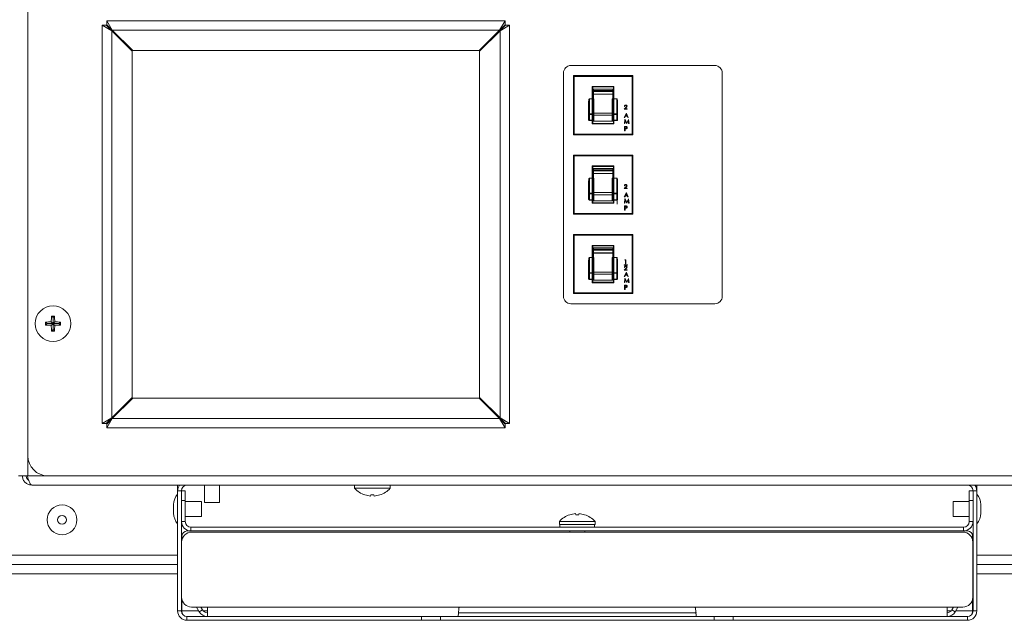
# Model space of a CAD drawing. Extents: x 12 to 253, y 12 to 202.
# Drawn here: x 215 to 228, y 39 to 47 of the extents above; entities that cross this region are included whole.
import ezdxf

# ---------------------------------------------------------------- set-up
doc = ezdxf.new("R2010")
doc.units = 0
doc.header["$MEASUREMENT"] = 0
doc.layers.get('0').update_dxf_attribs({"linetype": 'CONTINUOUS'})
doc.layers.add('OBJECT', color=7, linetype='CONTINUOUS')

# ---------------------------------------------------------------- blocks, each defined once
blk = doc.blocks.new('A$C23033')
at = {"color": 7, "linetype": 'Continuous', "lineweight": 0}
for p, q in [((12.194, 16.212), (12.194, 3.427)), ((13.134, 8.867), (13.134, 3.836)), ((13.134, 8.867), (13.253, 8.797)), ((13.134, 8.867), (13.183, 8.867)), ((13.183, 8.867), (13.253, 8.797)), ((13.183, 8.867), (13.253, 8.804)), ((13.19, 8.923), (13.19, 8.874)), ((13.26, 8.804), (13.19, 8.923)), ((18.221, 8.923), (13.19, 8.923)), ((13.26, 8.804), (13.19, 8.874)), ((13.253, 8.804), (13.19, 8.874)), ((18.221, 8.923), (18.15, 8.804)), ((18.221, 8.874), (18.15, 8.804)), ((18.221, 8.874), (18.158, 8.804)), ((18.158, 8.797), (18.276, 8.867)), ((18.158, 8.797), (18.228, 8.867)), ((18.158, 8.804), (18.228, 8.867)), ((18.221, 8.923), (18.221, 8.874)), ((18.276, 8.867), (18.228, 8.867)), ((18.276, 3.836), (18.276, 8.867)), ((13.253, 8.804), (13.253, 8.797)), ((13.26, 8.804), (13.253, 8.804)), ((13.253, 8.797), (13.253, 3.907)), ((13.253, 8.797), (13.511, 8.539)), ((18.15, 8.804), (13.26, 8.804)), ((13.518, 8.546), (13.26, 8.804)), ((18.15, 8.804), (17.893, 8.546)), ((17.9, 8.539), (18.158, 8.797)), ((18.158, 8.804), (18.15, 8.804)), ((18.158, 8.797), (18.158, 8.804)), ((18.158, 3.907), (18.158, 8.797)), ((13.501, 8.549), (13.508, 8.556)), ((13.511, 8.539), (13.511, 4.164)), ((17.893, 8.546), (13.518, 8.546)), ((17.9, 4.164), (17.9, 8.539)), ((17.902, 8.556), (17.91, 8.549)), ((20.87, 8.358), (19.052, 8.358)), ((18.958, 8.264), (18.958, 5.443)), ((19.085, 8.23), (19.085, 7.483)), ((19.085, 8.23), (19.089, 8.226)), ((19.834, 8.23), (19.085, 8.23)), ((19.089, 7.487), (19.089, 8.226)), ((19.094, 8.221), (19.089, 8.226)), ((19.089, 8.226), (19.83, 8.226)), ((19.094, 8.221), (19.094, 7.492)), ((19.825, 8.221), (19.094, 8.221)), ((19.825, 8.221), (19.83, 8.226)), ((19.825, 7.492), (19.825, 8.221)), ((19.834, 8.23), (19.83, 8.226)), ((19.83, 8.226), (19.83, 7.487)), ((19.834, 7.483), (19.834, 8.23)), ((20.964, 5.443), (20.964, 8.264)), ((19.328, 8.087), (19.323, 8.092)), ((19.323, 8.092), (19.596, 8.092)), ((19.323, 7.939), (19.323, 8.092)), ((19.591, 8.087), (19.328, 8.087)), ((19.328, 8.087), (19.328, 7.939)), ((19.591, 8.087), (19.596, 8.092)), ((19.591, 7.939), (19.591, 8.087)), ((19.596, 8.092), (19.596, 7.939)), ((19.58, 8.06), (19.339, 8.06)), ((19.339, 8.06), (19.339, 8.043)), ((19.58, 8.043), (19.339, 8.043)), ((19.58, 8.043), (19.339, 8.043)), ((19.339, 8.043), (19.339, 8.031)), ((19.58, 8.031), (19.339, 8.031)), ((19.339, 8.031), (19.339, 7.997)), ((19.58, 7.997), (19.339, 7.997)), ((19.339, 7.997), (19.339, 7.995)), ((19.339, 7.995), (19.339, 7.939)), ((19.58, 7.995), (19.339, 7.995)), ((19.58, 8.043), (19.58, 8.06)), ((19.58, 8.043), (19.58, 8.031)), ((19.58, 8.031), (19.58, 7.997)), ((19.58, 7.997), (19.58, 7.995)), ((19.58, 7.995), (19.58, 7.939)), ((19.276, 7.884), (19.281, 7.884)), ((19.276, 7.674), (19.276, 7.884)), ((19.281, 7.744), (19.281, 7.884)), ((19.286, 7.939), (19.286, 7.747)), ((19.323, 7.939), (19.286, 7.939)), ((19.286, 7.939), (19.286, 7.939)), ((19.286, 7.939), (19.323, 7.939)), ((19.323, 7.747), (19.323, 7.939)), ((19.323, 7.939), (19.323, 7.939)), ((19.328, 7.939), (19.323, 7.939)), ((19.328, 7.938), (19.328, 7.939)), ((19.328, 7.938), (19.328, 7.744)), ((19.344, 7.939), (19.339, 7.939)), ((19.339, 7.83), (19.339, 7.939)), ((19.344, 7.756), (19.344, 7.939)), ((19.575, 7.939), (19.58, 7.939)), ((19.575, 7.939), (19.575, 7.756)), ((19.58, 7.939), (19.58, 7.83)), ((19.591, 7.939), (19.596, 7.939)), ((19.591, 7.939), (19.591, 7.938)), ((19.591, 7.744), (19.591, 7.938)), ((19.596, 7.939), (19.596, 7.747)), ((19.633, 7.939), (19.596, 7.939)), ((19.596, 7.939), (19.596, 7.939)), ((19.596, 7.939), (19.633, 7.939)), ((19.633, 7.747), (19.633, 7.939)), ((19.633, 7.939), (19.633, 7.939)), ((19.638, 7.884), (19.638, 7.744)), ((19.638, 7.884), (19.643, 7.884)), ((19.643, 7.884), (19.643, 7.674)), ((19.733, 7.842), (19.729, 7.842)), ((19.281, 7.674), (19.281, 7.744)), ((19.286, 7.747), (19.286, 7.741)), ((19.286, 7.747), (19.323, 7.747)), ((19.323, 7.741), (19.286, 7.741)), ((19.286, 7.741), (19.286, 7.666)), ((19.323, 7.747), (19.323, 7.741)), ((19.323, 7.666), (19.323, 7.741)), ((19.328, 7.744), (19.328, 7.671)), ((19.339, 7.83), (19.339, 7.653)), ((19.344, 7.781), (19.339, 7.781)), ((19.575, 7.756), (19.344, 7.756)), ((19.344, 7.729), (19.344, 7.756)), ((19.575, 7.729), (19.344, 7.729)), ((19.344, 7.653), (19.344, 7.729)), ((19.575, 7.781), (19.58, 7.781)), ((19.575, 7.756), (19.575, 7.729)), ((19.575, 7.729), (19.575, 7.653)), ((19.58, 7.653), (19.58, 7.83)), ((19.591, 7.671), (19.591, 7.744)), ((19.596, 7.741), (19.596, 7.747)), ((19.596, 7.747), (19.633, 7.747)), ((19.633, 7.741), (19.596, 7.741)), ((19.596, 7.741), (19.596, 7.666)), ((19.633, 7.741), (19.633, 7.747)), ((19.633, 7.666), (19.633, 7.741)), ((19.638, 7.744), (19.638, 7.674)), ((19.727, 7.806), (19.747, 7.827)), ((19.762, 7.806), (19.727, 7.806)), ((19.727, 7.701), (19.752, 7.753)), ((19.74, 7.718), (19.732, 7.701)), ((19.751, 7.825), (19.738, 7.811)), ((19.738, 7.811), (19.762, 7.811)), ((19.764, 7.718), (19.74, 7.718)), ((19.752, 7.743), (19.743, 7.723)), ((19.743, 7.723), (19.761, 7.723)), ((19.752, 7.753), (19.753, 7.753)), ((19.761, 7.723), (19.752, 7.743)), ((19.753, 7.753), (19.777, 7.701)), ((19.762, 7.811), (19.762, 7.806)), ((19.772, 7.701), (19.764, 7.718)), ((19.276, 7.674), (19.281, 7.674)), ((19.286, 7.666), (19.323, 7.666)), ((19.286, 7.666), (19.286, 7.662)), ((19.323, 7.662), (19.286, 7.662)), ((19.323, 7.666), (19.323, 7.662)), ((19.323, 7.662), (19.328, 7.662)), ((19.323, 7.621), (19.323, 7.662)), ((19.323, 7.621), (19.328, 7.626)), ((19.596, 7.621), (19.323, 7.621)), ((19.328, 7.662), (19.328, 7.671)), ((19.328, 7.662), (19.328, 7.626)), ((19.328, 7.626), (19.591, 7.626)), ((19.339, 7.653), (19.58, 7.653)), ((19.591, 7.671), (19.591, 7.662)), ((19.596, 7.662), (19.591, 7.662)), ((19.591, 7.626), (19.591, 7.662)), ((19.596, 7.621), (19.591, 7.626)), ((19.596, 7.666), (19.633, 7.666)), ((19.596, 7.662), (19.596, 7.666)), ((19.633, 7.662), (19.596, 7.662)), ((19.596, 7.662), (19.596, 7.621)), ((19.633, 7.662), (19.633, 7.666)), ((19.638, 7.674), (19.643, 7.674)), ((19.732, 7.701), (19.727, 7.701)), ((19.729, 7.624), (19.735, 7.676)), ((19.733, 7.624), (19.729, 7.624)), ((19.731, 7.587), (19.741, 7.587)), ((19.731, 7.535), (19.731, 7.587)), ((19.738, 7.661), (19.733, 7.624)), ((19.735, 7.676), (19.736, 7.676)), ((19.736, 7.676), (19.758, 7.633)), ((19.757, 7.624), (19.738, 7.661)), ((19.758, 7.624), (19.757, 7.624)), ((19.758, 7.633), (19.779, 7.676)), ((19.777, 7.661), (19.758, 7.624)), ((19.777, 7.701), (19.772, 7.701)), ((19.782, 7.624), (19.777, 7.661)), ((19.779, 7.676), (19.78, 7.676)), ((19.78, 7.676), (19.787, 7.624)), ((19.787, 7.624), (19.782, 7.624)), ((19.089, 7.487), (19.085, 7.483)), ((19.085, 7.483), (19.834, 7.483)), ((19.089, 7.487), (19.094, 7.492)), ((19.83, 7.487), (19.089, 7.487)), ((19.094, 7.492), (19.825, 7.492)), ((19.736, 7.535), (19.731, 7.535)), ((19.736, 7.582), (19.736, 7.565)), ((19.745, 7.582), (19.736, 7.582)), ((19.736, 7.565), (19.745, 7.564)), ((19.74, 7.559), (19.736, 7.559)), ((19.736, 7.559), (19.736, 7.535)), ((19.83, 7.487), (19.825, 7.492)), ((19.83, 7.487), (19.834, 7.483)), ((19.834, 7.227), (19.085, 7.227)), ((19.085, 7.227), (19.089, 7.223)), ((19.085, 7.227), (19.085, 6.48)), ((19.094, 7.218), (19.089, 7.223)), ((19.089, 7.223), (19.83, 7.223)), ((19.089, 6.484), (19.089, 7.223)), ((19.094, 7.218), (19.094, 6.489)), ((19.825, 7.218), (19.094, 7.218)), ((19.825, 7.218), (19.83, 7.223)), ((19.825, 6.489), (19.825, 7.218)), ((19.834, 7.227), (19.83, 7.223)), ((19.83, 7.223), (19.83, 6.484)), ((19.834, 6.48), (19.834, 7.227)), ((19.323, 7.089), (19.596, 7.089)), ((19.323, 6.936), (19.323, 7.089)), ((19.328, 7.084), (19.323, 7.089)), ((19.328, 7.084), (19.328, 6.936)), ((19.591, 7.084), (19.328, 7.084)), ((19.339, 7.057), (19.339, 7.04)), ((19.58, 7.057), (19.339, 7.057)), ((19.58, 7.04), (19.339, 7.04)), ((19.58, 7.04), (19.339, 7.04)), ((19.339, 7.04), (19.339, 7.027)), ((19.58, 7.027), (19.339, 7.027)), ((19.339, 7.027), (19.339, 6.993)), ((19.58, 6.993), (19.339, 6.993)), ((19.339, 6.993), (19.339, 6.992)), ((19.339, 6.992), (19.339, 6.936)), ((19.58, 6.992), (19.339, 6.992)), ((19.58, 7.04), (19.58, 7.057)), ((19.58, 7.04), (19.58, 7.027)), ((19.58, 7.027), (19.58, 6.993)), ((19.58, 6.993), (19.58, 6.992)), ((19.58, 6.992), (19.58, 6.936)), ((19.591, 7.084), (19.596, 7.089)), ((19.591, 6.936), (19.591, 7.084)), ((19.596, 7.089), (19.596, 6.936)), ((19.276, 6.881), (19.281, 6.881)), ((19.276, 6.671), (19.276, 6.881)), ((19.281, 6.741), (19.281, 6.881)), ((19.286, 6.936), (19.286, 6.935)), ((19.286, 6.936), (19.323, 6.936)), ((19.286, 6.935), (19.286, 6.744)), ((19.323, 6.935), (19.286, 6.935)), ((19.323, 6.936), (19.323, 6.935)), ((19.328, 6.936), (19.323, 6.936)), ((19.323, 6.744), (19.323, 6.935)), ((19.328, 6.935), (19.328, 6.936)), ((19.328, 6.935), (19.328, 6.741)), ((19.344, 6.936), (19.339, 6.936)), ((19.339, 6.827), (19.339, 6.936)), ((19.344, 6.753), (19.344, 6.936)), ((19.575, 6.936), (19.58, 6.936)), ((19.575, 6.936), (19.575, 6.753)), ((19.58, 6.936), (19.58, 6.827)), ((19.591, 6.936), (19.596, 6.936)), ((19.591, 6.936), (19.591, 6.935)), ((19.591, 6.741), (19.591, 6.935)), ((19.596, 6.935), (19.596, 6.936)), ((19.596, 6.936), (19.633, 6.936)), ((19.596, 6.935), (19.596, 6.744)), ((19.633, 6.935), (19.596, 6.935)), ((19.633, 6.935), (19.633, 6.936)), ((19.633, 6.744), (19.633, 6.935)), ((19.638, 6.881), (19.638, 6.741)), ((19.638, 6.881), (19.643, 6.881)), ((19.643, 6.881), (19.643, 6.671)), ((19.281, 6.671), (19.281, 6.741)), ((19.286, 6.744), (19.323, 6.744)), ((19.286, 6.744), (19.286, 6.738)), ((19.323, 6.738), (19.286, 6.738)), ((19.286, 6.738), (19.286, 6.663)), ((19.323, 6.744), (19.323, 6.738)), ((19.323, 6.663), (19.323, 6.738)), ((19.328, 6.741), (19.328, 6.668)), ((19.339, 6.827), (19.339, 6.65)), ((19.344, 6.778), (19.339, 6.778)), ((19.575, 6.753), (19.344, 6.753)), ((19.344, 6.726), (19.344, 6.753)), ((19.575, 6.726), (19.344, 6.726)), ((19.344, 6.65), (19.344, 6.726)), ((19.575, 6.778), (19.58, 6.778)), ((19.575, 6.753), (19.575, 6.726)), ((19.575, 6.726), (19.575, 6.65)), ((19.58, 6.65), (19.58, 6.827)), ((19.591, 6.668), (19.591, 6.741)), ((19.596, 6.738), (19.596, 6.744)), ((19.596, 6.744), (19.633, 6.744)), ((19.633, 6.738), (19.596, 6.738)), ((19.596, 6.738), (19.596, 6.663)), ((19.633, 6.738), (19.633, 6.744)), ((19.633, 6.663), (19.633, 6.738)), ((19.637, 6.716), (19.637, 6.608)), ((19.638, 6.741), (19.638, 6.671)), ((19.727, 6.803), (19.747, 6.824)), ((19.762, 6.803), (19.727, 6.803)), ((19.727, 6.698), (19.752, 6.75)), ((19.733, 6.839), (19.729, 6.839)), ((19.751, 6.822), (19.738, 6.808)), ((19.738, 6.808), (19.762, 6.808)), ((19.752, 6.74), (19.743, 6.72)), ((19.743, 6.72), (19.761, 6.72)), ((19.752, 6.75), (19.753, 6.75)), ((19.761, 6.72), (19.752, 6.74)), ((19.753, 6.75), (19.777, 6.698)), ((19.762, 6.808), (19.762, 6.803)), ((19.276, 6.671), (19.281, 6.671)), ((19.286, 6.663), (19.323, 6.663)), ((19.286, 6.663), (19.286, 6.659)), ((19.323, 6.659), (19.286, 6.659)), ((19.323, 6.663), (19.323, 6.659)), ((19.323, 6.659), (19.328, 6.659)), ((19.323, 6.618), (19.323, 6.659)), ((19.323, 6.618), (19.328, 6.623)), ((19.596, 6.618), (19.323, 6.618)), ((19.328, 6.659), (19.328, 6.668)), ((19.328, 6.659), (19.328, 6.623)), ((19.328, 6.623), (19.591, 6.623)), ((19.339, 6.65), (19.58, 6.65)), ((19.591, 6.668), (19.591, 6.659)), ((19.596, 6.659), (19.591, 6.659)), ((19.591, 6.623), (19.591, 6.659)), ((19.596, 6.618), (19.591, 6.623)), ((19.596, 6.663), (19.633, 6.663)), ((19.596, 6.659), (19.596, 6.663)), ((19.633, 6.659), (19.596, 6.659)), ((19.596, 6.659), (19.596, 6.618)), ((19.633, 6.659), (19.633, 6.663)), ((19.638, 6.671), (19.643, 6.671)), ((19.732, 6.698), (19.727, 6.698)), ((19.729, 6.62), (19.735, 6.673)), ((19.733, 6.62), (19.729, 6.62)), ((19.74, 6.714), (19.732, 6.698)), ((19.738, 6.658), (19.733, 6.62)), ((19.735, 6.673), (19.736, 6.673)), ((19.736, 6.673), (19.758, 6.63)), ((19.757, 6.62), (19.738, 6.658)), ((19.764, 6.714), (19.74, 6.714)), ((19.758, 6.62), (19.757, 6.62)), ((19.758, 6.63), (19.779, 6.673)), ((19.777, 6.658), (19.758, 6.62)), ((19.772, 6.698), (19.764, 6.714)), ((19.777, 6.698), (19.772, 6.698)), ((19.782, 6.62), (19.777, 6.658)), ((19.779, 6.673), (19.78, 6.673)), ((19.78, 6.673), (19.787, 6.62)), ((19.787, 6.62), (19.782, 6.62)), ((19.089, 6.484), (19.085, 6.48)), ((19.085, 6.48), (19.834, 6.48)), ((19.089, 6.484), (19.094, 6.489)), ((19.83, 6.484), (19.089, 6.484)), ((19.094, 6.489), (19.825, 6.489)), ((19.731, 6.532), (19.731, 6.584)), ((19.731, 6.584), (19.741, 6.584)), ((19.736, 6.532), (19.731, 6.532)), ((19.745, 6.579), (19.736, 6.579)), ((19.736, 6.579), (19.736, 6.561)), ((19.736, 6.561), (19.745, 6.561)), ((19.736, 6.556), (19.736, 6.532)), ((19.74, 6.556), (19.736, 6.556)), ((19.83, 6.484), (19.825, 6.489)), ((19.83, 6.484), (19.834, 6.48)), ((19.834, 6.223), (19.085, 6.223)), ((19.085, 6.223), (19.089, 6.22)), ((19.085, 6.223), (19.085, 5.477)), ((19.089, 5.481), (19.089, 6.22)), ((19.094, 6.215), (19.089, 6.22)), ((19.089, 6.22), (19.83, 6.22)), ((19.825, 6.215), (19.83, 6.22)), ((19.834, 6.223), (19.83, 6.22)), ((19.83, 6.22), (19.83, 5.481)), ((19.834, 5.477), (19.834, 6.223)), ((19.094, 6.215), (19.094, 5.486)), ((19.825, 6.215), (19.094, 6.215)), ((19.825, 5.486), (19.825, 6.215)), ((19.323, 6.085), (19.596, 6.085)), ((19.323, 5.933), (19.323, 6.085)), ((19.328, 6.08), (19.323, 6.085)), ((19.591, 6.08), (19.328, 6.08)), ((19.328, 6.08), (19.328, 5.933)), ((19.58, 6.054), (19.339, 6.054)), ((19.339, 6.054), (19.339, 6.037)), ((19.58, 6.037), (19.339, 6.037)), ((19.58, 6.037), (19.339, 6.037)), ((19.339, 6.037), (19.339, 6.024)), ((19.58, 6.024), (19.339, 6.024)), ((19.339, 6.024), (19.339, 5.99)), ((19.58, 5.99), (19.339, 5.99)), ((19.339, 5.99), (19.339, 5.989)), ((19.339, 5.989), (19.339, 5.933)), ((19.58, 5.989), (19.339, 5.989)), ((19.58, 6.037), (19.58, 6.054)), ((19.58, 6.037), (19.58, 6.024)), ((19.58, 6.024), (19.58, 5.99)), ((19.58, 5.99), (19.58, 5.989)), ((19.58, 5.989), (19.58, 5.933)), ((19.591, 6.08), (19.596, 6.085)), ((19.591, 5.933), (19.591, 6.08)), ((19.596, 6.085), (19.596, 5.933)), ((19.276, 5.877), (19.281, 5.877)), ((19.276, 5.668), (19.276, 5.877)), ((19.281, 5.738), (19.281, 5.877)), ((19.286, 5.933), (19.286, 5.932)), ((19.286, 5.933), (19.323, 5.933)), ((19.286, 5.932), (19.286, 5.741)), ((19.323, 5.932), (19.286, 5.932)), ((19.323, 5.933), (19.323, 5.932)), ((19.328, 5.933), (19.323, 5.933)), ((19.323, 5.741), (19.323, 5.932)), ((19.328, 5.932), (19.328, 5.933)), ((19.328, 5.932), (19.328, 5.738)), ((19.344, 5.933), (19.339, 5.933)), ((19.339, 5.824), (19.339, 5.933)), ((19.344, 5.749), (19.344, 5.933)), ((19.575, 5.933), (19.58, 5.933)), ((19.575, 5.933), (19.575, 5.749)), ((19.58, 5.933), (19.58, 5.824)), ((19.591, 5.933), (19.596, 5.933)), ((19.591, 5.933), (19.591, 5.932)), ((19.591, 5.738), (19.591, 5.932)), ((19.596, 5.932), (19.596, 5.933)), ((19.596, 5.933), (19.633, 5.933)), ((19.596, 5.932), (19.596, 5.741)), ((19.633, 5.932), (19.596, 5.932)), ((19.633, 5.932), (19.633, 5.933)), ((19.633, 5.741), (19.633, 5.932)), ((19.638, 5.877), (19.638, 5.738)), ((19.638, 5.877), (19.643, 5.877)), ((19.643, 5.877), (19.643, 5.668)), ((19.735, 5.9), (19.738, 5.905)), ((19.743, 5.9), (19.735, 5.9)), ((19.738, 5.905), (19.747, 5.905)), ((19.743, 5.853), (19.743, 5.9)), ((19.747, 5.853), (19.743, 5.853)), ((19.747, 5.905), (19.747, 5.853)), ((19.281, 5.668), (19.281, 5.738)), ((19.286, 5.741), (19.286, 5.734)), ((19.286, 5.741), (19.323, 5.741)), ((19.323, 5.734), (19.286, 5.734)), ((19.286, 5.734), (19.286, 5.66)), ((19.323, 5.741), (19.323, 5.734)), ((19.323, 5.66), (19.323, 5.734)), ((19.328, 5.738), (19.328, 5.664)), ((19.339, 5.824), (19.339, 5.647)), ((19.344, 5.775), (19.339, 5.775)), ((19.575, 5.749), (19.344, 5.749)), ((19.344, 5.722), (19.344, 5.749)), ((19.575, 5.722), (19.344, 5.722)), ((19.344, 5.647), (19.344, 5.722)), ((19.575, 5.775), (19.58, 5.775)), ((19.575, 5.749), (19.575, 5.722)), ((19.575, 5.722), (19.575, 5.647)), ((19.58, 5.647), (19.58, 5.824)), ((19.591, 5.664), (19.591, 5.738)), ((19.596, 5.734), (19.596, 5.741)), ((19.596, 5.741), (19.633, 5.741)), ((19.633, 5.734), (19.596, 5.734)), ((19.596, 5.734), (19.596, 5.66)), ((19.633, 5.734), (19.633, 5.741)), ((19.633, 5.66), (19.633, 5.734)), ((19.638, 5.738), (19.638, 5.668)), ((19.768, 5.842), (19.725, 5.842)), ((19.725, 5.842), (19.725, 5.837)), ((19.725, 5.837), (19.768, 5.837)), ((19.727, 5.772), (19.747, 5.794)), ((19.762, 5.772), (19.727, 5.772)), ((19.727, 5.692), (19.752, 5.744)), ((19.733, 5.808), (19.729, 5.808)), ((19.751, 5.792), (19.738, 5.778)), ((19.738, 5.778), (19.762, 5.778)), ((19.752, 5.734), (19.743, 5.714)), ((19.752, 5.744), (19.753, 5.744)), ((19.761, 5.714), (19.752, 5.734)), ((19.753, 5.744), (19.777, 5.692)), ((19.762, 5.778), (19.762, 5.772)), ((19.768, 5.837), (19.768, 5.842)), ((19.276, 5.668), (19.281, 5.668)), ((19.286, 5.66), (19.323, 5.66)), ((19.286, 5.66), (19.286, 5.656)), ((19.323, 5.656), (19.286, 5.656)), ((19.323, 5.66), (19.323, 5.656)), ((19.323, 5.656), (19.328, 5.656)), ((19.323, 5.615), (19.323, 5.656)), ((19.323, 5.615), (19.328, 5.62)), ((19.596, 5.615), (19.323, 5.615)), ((19.328, 5.656), (19.328, 5.664)), ((19.328, 5.656), (19.328, 5.62)), ((19.328, 5.62), (19.591, 5.62)), ((19.339, 5.647), (19.58, 5.647)), ((19.591, 5.664), (19.591, 5.656)), ((19.596, 5.656), (19.591, 5.656)), ((19.591, 5.62), (19.591, 5.656)), ((19.596, 5.615), (19.591, 5.62)), ((19.596, 5.66), (19.633, 5.66)), ((19.596, 5.656), (19.596, 5.66)), ((19.633, 5.656), (19.596, 5.656)), ((19.596, 5.656), (19.596, 5.615)), ((19.633, 5.656), (19.633, 5.66)), ((19.638, 5.668), (19.643, 5.668)), ((19.732, 5.692), (19.727, 5.692)), ((19.729, 5.617), (19.735, 5.669)), ((19.733, 5.617), (19.729, 5.617)), ((19.74, 5.709), (19.732, 5.692)), ((19.738, 5.655), (19.733, 5.617)), ((19.735, 5.669), (19.736, 5.669)), ((19.736, 5.669), (19.758, 5.626)), ((19.757, 5.617), (19.738, 5.655)), ((19.764, 5.709), (19.74, 5.709)), ((19.743, 5.714), (19.761, 5.714)), ((19.758, 5.617), (19.757, 5.617)), ((19.758, 5.626), (19.779, 5.669)), ((19.777, 5.654), (19.758, 5.617)), ((19.772, 5.692), (19.764, 5.709)), ((19.777, 5.692), (19.772, 5.692)), ((19.782, 5.617), (19.777, 5.654)), ((19.779, 5.669), (19.78, 5.669)), ((19.78, 5.669), (19.787, 5.617)), ((19.787, 5.617), (19.782, 5.617)), ((19.089, 5.481), (19.085, 5.477)), ((19.085, 5.477), (19.834, 5.477)), ((19.089, 5.481), (19.094, 5.486)), ((19.83, 5.481), (19.089, 5.481)), ((19.094, 5.486), (19.825, 5.486)), ((19.731, 5.583), (19.741, 5.583)), ((19.731, 5.53), (19.731, 5.583)), ((19.736, 5.53), (19.731, 5.53)), ((19.745, 5.577), (19.736, 5.577)), ((19.736, 5.577), (19.736, 5.56)), ((19.736, 5.56), (19.745, 5.56)), ((19.736, 5.555), (19.736, 5.53)), ((19.74, 5.555), (19.736, 5.555)), ((19.83, 5.481), (19.825, 5.486)), ((19.83, 5.481), (19.834, 5.477)), ((19.052, 5.349), (20.87, 5.349)), ((12.436, 5.098), (12.417, 5.116)), ((12.511, 5.098), (12.489, 5.12)), ((12.511, 5.173), (12.492, 5.192)), ((12.511, 5.173), (12.53, 5.192)), ((12.511, 5.098), (12.511, 5.173)), ((12.511, 5.173), (12.511, 5.098)), ((12.511, 5.173), (12.511, 5.173)), ((12.511, 5.098), (12.533, 5.12)), ((12.586, 5.098), (12.605, 5.116)), ((12.436, 5.098), (12.417, 5.079)), ((12.436, 5.098), (12.511, 5.098)), ((12.511, 5.098), (12.436, 5.098)), ((12.436, 5.098), (12.436, 5.098)), ((12.511, 5.098), (12.489, 5.076)), ((12.511, 5.022), (12.492, 5.004)), ((12.511, 5.098), (12.511, 5.022)), ((12.511, 5.098), (12.533, 5.076)), ((12.511, 5.098), (12.586, 5.098)), ((12.586, 5.098), (12.511, 5.098)), ((12.511, 5.022), (12.511, 5.098)), ((12.511, 5.022), (12.53, 5.004)), ((12.511, 5.022), (12.511, 5.022)), ((12.586, 5.098), (12.605, 5.079)), ((12.586, 5.098), (12.586, 5.098)), ((13.511, 4.164), (13.253, 3.907)), ((13.26, 3.899), (13.518, 4.157)), ((13.508, 4.147), (13.501, 4.155)), ((13.518, 4.157), (17.893, 4.157)), ((17.893, 4.157), (18.15, 3.899)), ((18.158, 3.907), (17.9, 4.164)), ((17.91, 4.155), (17.902, 4.147)), ((13.253, 3.907), (13.134, 3.836)), ((13.253, 3.907), (13.183, 3.836)), ((13.253, 3.899), (13.183, 3.836)), ((13.19, 3.829), (13.26, 3.899)), ((13.19, 3.781), (13.26, 3.899)), ((13.19, 3.829), (13.253, 3.899)), ((13.253, 3.907), (13.253, 3.899)), ((13.253, 3.899), (13.26, 3.899)), ((13.26, 3.899), (18.15, 3.899)), ((18.15, 3.899), (18.221, 3.829)), ((18.15, 3.899), (18.221, 3.781)), ((18.15, 3.899), (18.158, 3.899)), ((18.276, 3.836), (18.158, 3.907)), ((18.228, 3.836), (18.158, 3.907)), ((18.158, 3.899), (18.158, 3.907)), ((18.228, 3.836), (18.158, 3.899)), ((18.158, 3.899), (18.221, 3.829)), ((13.134, 3.836), (13.183, 3.836)), ((13.19, 3.781), (13.19, 3.829)), ((13.19, 3.781), (18.221, 3.781)), ((18.221, 3.781), (18.221, 3.829)), ((18.276, 3.836), (18.228, 3.836)), ((12.194, 3.427), (12.194, 3.177)), ((12.076, 3.177), (12.194, 3.177)), ((12.194, 3.177), (12.445, 3.177)), ((24.844, 3.177), (12.445, 3.177)), ((25.047, 3.058), (12.242, 3.058)), ((14.085, 3.018), (14.085, 3.058)), ((14.085, 2.987), (14.085, 3.018)), ((14.085, 3.018), (14.089, 3.018)), ((14.133, 2.987), (14.085, 2.987)), ((14.085, 1.468), (14.085, 2.987)), ((14.133, 2.987), (14.181, 2.987)), ((14.133, 1.468), (14.133, 2.987)), ((14.181, 2.987), (14.181, 2.862)), ((14.203, 3.057), (14.203, 3.058)), ((14.203, 3.057), (14.822, 3.057)), ((14.426, 3.057), (14.426, 2.84)), ((14.615, 2.84), (14.615, 3.057)), ((14.822, 3.057), (14.822, 3.058)), ((14.837, 3.057), (14.822, 3.057)), ((14.837, 3.058), (14.837, 3.057)), ((16.32, 3.058), (16.32, 3.018)), ((16.77, 3.018), (16.32, 3.018)), ((16.77, 3.018), (16.77, 3.058)), ((23.427, 3.057), (23.427, 3.058)), ((23.553, 3.057), (23.427, 3.057)), ((23.553, 3.058), (23.553, 3.057)), ((23.553, 3.057), (24.061, 3.057)), ((24.061, 3.057), (24.061, 3.058)), ((24.083, 2.862), (24.083, 2.987)), ((24.083, 2.987), (24.132, 2.987)), ((24.132, 2.987), (24.18, 2.987)), ((24.132, 2.987), (24.132, 1.468)), ((24.176, 3.018), (24.18, 3.018)), ((24.18, 3.018), (24.18, 3.058)), ((24.18, 3.018), (24.18, 2.987)), ((24.18, 2.987), (24.18, 1.468)), ((14.133, 2.597), (14.133, 2.862)), ((14.181, 2.862), (14.133, 2.862)), ((14.181, 2.597), (14.181, 2.862)), ((16.451, 2.933), (16.451, 2.933)), ((16.526, 2.933), (16.523, 2.919)), ((16.567, 2.919), (16.564, 2.933)), ((16.639, 2.933), (16.639, 2.933)), ((24.083, 2.862), (24.083, 2.597)), ((24.132, 2.862), (24.083, 2.862)), ((24.132, 2.862), (24.132, 2.597)), ((14.035, 2.812), (14.035, 2.757)), ((14.035, 2.757), (14.035, 2.702)), ((14.386, 2.851), (14.181, 2.851)), ((14.386, 2.851), (14.386, 2.757)), ((14.386, 2.757), (14.386, 2.663)), ((14.426, 2.84), (14.615, 2.84)), ((24.083, 2.851), (23.879, 2.851)), ((23.879, 2.757), (23.879, 2.851)), ((23.879, 2.663), (23.879, 2.757)), ((24.23, 2.757), (24.23, 2.812)), ((24.23, 2.702), (24.23, 2.757)), ((14.181, 2.663), (14.386, 2.663)), ((19.038, 2.684), (19.038, 2.684)), ((19.11, 2.698), (19.114, 2.684)), ((19.151, 2.684), (19.155, 2.698)), ((19.226, 2.684), (19.226, 2.684)), ((23.879, 2.663), (24.083, 2.663)), ((14.181, 2.597), (14.133, 2.597)), ((14.252, 2.527), (14.252, 2.479)), ((14.252, 2.527), (24.013, 2.527)), ((18.908, 2.599), (18.908, 2.559)), ((18.908, 2.599), (19.357, 2.599)), ((18.908, 2.559), (19.357, 2.559)), ((18.913, 2.559), (18.913, 2.527)), ((19.352, 2.527), (19.352, 2.559)), ((19.357, 2.559), (19.357, 2.599)), ((24.013, 2.527), (24.013, 2.479)), ((24.083, 2.597), (24.132, 2.597)), ((14.14, 2.374), (14.14, 2.416)), ((14.203, 2.479), (14.252, 2.479)), ((14.252, 2.479), (24.013, 2.479)), ((24.004, 2.464), (14.261, 2.464)), ((19.038, 2.479), (19.038, 2.464)), ((19.227, 2.464), (19.227, 2.479)), ((24.013, 2.479), (24.062, 2.479)), ((24.125, 2.374), (24.125, 2.416)), ((14.135, 2.339), (14.135, 1.642)), ((24.13, 1.642), (24.13, 2.339)), ((14.085, 2.173), (-24.925, 2.173)), ((14.135, 2.173), (14.133, 2.173)), ((24.132, 2.173), (24.13, 2.173)), ((24.999, 2.173), (24.18, 2.173)), ((-24.987, 2.054), (14.085, 2.054)), ((14.133, 2.054), (14.135, 2.054)), ((24.13, 2.054), (24.132, 2.054)), ((24.18, 2.054), (25.062, 2.054)), ((-25.05, 1.936), (14.085, 1.936)), ((14.133, 1.936), (14.135, 1.936)), ((24.13, 1.936), (24.132, 1.936)), ((24.18, 1.936), (25.125, 1.936)), ((14.14, 1.468), (14.14, 1.606)), ((14.261, 1.516), (14.461, 1.516)), ((14.359, 1.457), (14.325, 1.516)), ((14.4, 1.481), (14.38, 1.516)), ((14.461, 1.398), (14.461, 1.516)), ((17.653, 1.516), (14.461, 1.516)), ((20.612, 1.516), (17.653, 1.516)), ((23.804, 1.516), (20.612, 1.516)), ((23.804, 1.516), (23.804, 1.398)), ((23.804, 1.516), (24.004, 1.516)), ((23.885, 1.516), (23.864, 1.481)), ((23.94, 1.516), (23.906, 1.457)), ((24.125, 1.468), (24.125, 1.606)), ((14.133, 1.468), (14.085, 1.468)), ((14.352, 1.468), (14.14, 1.468)), ((14.203, 1.398), (14.203, 1.35)), ((14.203, 1.398), (17.165, 1.398)), ((14.4, 1.481), (14.359, 1.457)), ((14.461, 1.468), (14.41, 1.468)), ((17.165, 1.35), (17.165, 1.398)), ((17.165, 1.398), (17.386, 1.398)), ((17.386, 1.398), (17.628, 1.398)), ((17.404, 1.398), (17.404, 1.35)), ((17.628, 1.446), (20.637, 1.446)), ((17.628, 1.398), (20.637, 1.398)), ((20.637, 1.398), (20.879, 1.398)), ((20.861, 1.35), (20.861, 1.398)), ((20.879, 1.398), (21.1, 1.398)), ((21.1, 1.398), (21.1, 1.35)), ((21.1, 1.398), (24.061, 1.398)), ((23.855, 1.468), (23.804, 1.468)), ((23.864, 1.481), (23.906, 1.457)), ((24.125, 1.468), (23.912, 1.468)), ((24.061, 1.398), (24.061, 1.35)), ((24.132, 1.468), (24.18, 1.468)), ((14.203, 1.35), (17.165, 1.35)), ((17.404, 1.35), (17.165, 1.35)), ((20.861, 1.35), (17.404, 1.35)), ((21.1, 1.35), (20.861, 1.35)), ((21.1, 1.35), (24.061, 1.35))]:
    blk.add_line(p, q, dxfattribs=at)
for centre, radius in [((12.511, 5.098), 0.225), ((12.625, 2.619), 0.188), ((12.625, 2.619), 0.0552)]:
    blk.add_circle(centre, radius, dxfattribs=at)
for centre, radius, start, end in [((19.052, 8.264), 0.0941, 90, 180), ((20.87, 8.264), 0.0941, 0, 90), ((19.324, 7.925), 0.0132, 73.4077, 95.3921), ((19.594, 7.925), 0.0132, 84.6079, 106.5923), ((19.285, 7.743), 0.00446, 81.47, 167.5385), ((19.285, 7.745), 0.00442, 195.9015, 279.8969), ((19.323, 7.743), 0.00446, 12.4615, 98.53), ((19.323, 7.745), 0.00442, 260.1031, 344.0985), ((19.595, 7.743), 0.00446, 81.47, 167.5385), ((19.595, 7.745), 0.00442, 195.9015, 279.8969), ((19.633, 7.743), 0.00446, 12.4615, 98.53), ((19.633, 7.745), 0.00442, 260.1031, 344.0985), ((19.323, 7.671), 0.0047, 265.9099, 355.2206), ((19.595, 7.671), 0.0047, 184.7794, 274.0901), ((19.324, 6.922), 0.0132, 73.4077, 95.3921), ((19.594, 6.922), 0.0132, 84.6079, 106.5923), ((19.285, 6.74), 0.00446, 81.47, 167.5385), ((19.285, 6.742), 0.00442, 195.9015, 279.8969), ((19.323, 6.74), 0.00446, 12.4615, 98.53), ((19.323, 6.742), 0.00442, 260.1031, 344.0985), ((19.595, 6.74), 0.00446, 81.47, 167.5385), ((19.595, 6.742), 0.00442, 195.9015, 279.8969), ((19.633, 6.74), 0.00446, 12.4615, 98.53), ((19.633, 6.742), 0.00442, 260.1031, 344.0985), ((19.323, 6.668), 0.0047, 265.9099, 355.2206), ((19.595, 6.668), 0.0047, 184.7794, 274.0901), ((19.324, 5.919), 0.0132, 73.4077, 95.3921), ((19.594, 5.919), 0.0132, 84.6079, 106.5923), ((19.285, 5.737), 0.00446, 81.47, 167.5385), ((19.285, 5.739), 0.00442, 195.9015, 279.8969), ((19.323, 5.737), 0.00446, 12.4615, 98.53), ((19.323, 5.739), 0.00442, 260.1031, 344.0985), ((19.595, 5.737), 0.00446, 81.47, 167.5385), ((19.595, 5.739), 0.00442, 195.9015, 279.8969), ((19.633, 5.737), 0.00446, 12.4615, 98.53), ((19.633, 5.739), 0.00442, 260.1031, 344.0985), ((19.323, 5.665), 0.0047, 265.9099, 355.2206), ((19.595, 5.665), 0.0047, 184.7794, 274.0901), ((19.052, 5.443), 0.0941, 180, 270), ((20.87, 5.443), 0.0941, 270, 0), ((12.509, 3.962), 1.158, 91.0003, 94.555), ((13.66, 5.098), 1.243, 179.1385, 180.8615), ((13.647, 5.1), 1.158, 175.445, 178.9997), ((12.511, 3.949), 1.243, 89.1385, 90.8615), ((11.375, 5.1), 1.158, 1.0003, 4.555), ((12.513, 3.962), 1.158, 85.445, 88.9997), ((11.362, 5.098), 1.243, 359.1385, 0.8615), ((12.509, 6.234), 1.158, 265.445, 268.9997), ((13.647, 5.096), 1.158, 181.0003, 184.555), ((12.511, 6.247), 1.243, 269.1385, 270.8615), ((11.375, 5.096), 1.158, 355.445, 358.9997), ((12.513, 6.234), 1.158, 271.0003, 274.555), ((12.445, 3.427), 0.251, 180, 270), ((14.203, 2.987), 0.118, 143.057, 180), ((14.203, 2.987), 0.0702, 90, 180), ((16.545, 3.22), 0.302, 221.8853, 251.8411), ((16.545, 3.22), 0.302, 288.1589, 318.1147), ((24.061, 2.987), 0.0702, 0, 90), ((24.061, 2.987), 0.118, 0, 36.943), ((14.236, 2.812), 0.201, 138.6512, 180), ((16.545, 3.224), 0.305, 252.1161, 265.8606), ((16.545, 3.243), 0.31, 266.5462, 273.4538), ((16.545, 3.224), 0.305, 274.1394, 287.8839), ((24.029, 2.812), 0.201, 0, 41.3488), ((14.236, 2.702), 0.201, 180, 221.3488), ((19.132, 2.397), 0.302, 108.1589, 138.1147), ((19.132, 2.393), 0.305, 94.1394, 107.8839), ((19.132, 2.374), 0.31, 86.5462, 93.4538), ((19.132, 2.393), 0.305, 72.1161, 85.8606), ((19.132, 2.397), 0.302, 41.8853, 71.8411), ((24.029, 2.702), 0.201, 318.6512, 0), ((14.252, 2.597), 0.118, 180, 270), ((14.252, 2.597), 0.0702, 180, 270), ((24.013, 2.597), 0.118, 270, 0), ((24.013, 2.597), 0.0702, 270, 0), ((14.261, 2.339), 0.125, 90, 180), ((14.203, 2.416), 0.0627, 90, 180), ((24.004, 2.339), 0.125, 0, 90), ((24.062, 2.416), 0.0627, 0, 90), ((14.261, 1.642), 0.125, 180, 270), ((24.004, 1.642), 0.125, 270, 0), ((14.203, 1.468), 0.118, 180, 270), ((14.203, 1.468), 0.0702, 180, 270), ((14.461, 1.516), 0.118, 210, 270), ((14.461, 1.516), 0.0702, 210, 270), ((23.804, 1.516), 0.0702, 270, 330), ((23.804, 1.516), 0.118, 270, 330), ((24.061, 1.468), 0.0702, 270, 0), ((24.061, 1.468), 0.118, 270, 0)]:
    blk.add_arc(centre, radius, start, end, dxfattribs=at)
for points, knots in [([(19.276, 7.884), (19.276, 7.891), (19.276, 7.904), (19.279, 7.921), (19.281, 7.931), (19.283, 7.936), (19.284, 7.937), (19.284, 7.938), (19.285, 7.939), (19.285, 7.939), (19.286, 7.939), (19.286, 7.939)], [0, 0, 0, 0, 0.3525388, 0.7048282, 0.8809622, 0.9228253, 0.9487878, 0.9736082, 0.983778, 0.9940528, 1, 1, 1, 1]), ([(19.281, 7.884), (19.281, 7.89), (19.281, 7.904), (19.282, 7.92), (19.283, 7.931), (19.284, 7.935), (19.285, 7.937), (19.285, 7.938), (19.285, 7.938), (19.285, 7.938), (19.285, 7.939), (19.286, 7.939), (19.286, 7.939), (19.286, 7.939)], [0, 0, 0, 0, 0.355394, 0.713455, 0.891621, 0.933165, 0.958336, 0.981208, 0.98965, 0.993264, 0.996779, 0.998589, 1, 1, 1, 1]), ([(19.633, 7.939), (19.633, 7.939), (19.633, 7.939), (19.634, 7.939), (19.635, 7.937), (19.637, 7.931), (19.641, 7.913), (19.642, 7.896), (19.643, 7.884)], [0, 0, 0, 0, 0.00703, 0.016013, 0.033399, 0.100472, 0.366313, 1, 1, 1, 1]), ([(19.633, 7.939), (19.633, 7.939), (19.633, 7.939), (19.633, 7.939), (19.633, 7.938), (19.634, 7.937), (19.635, 7.931), (19.635, 7.926), (19.636, 7.922)], [0, 0, 0, 0, 0.005482, 0.012798, 0.033546, 0.082588, 0.296966, 1, 1, 1, 1]), ([(19.636, 7.922), (19.636, 7.921), (19.636, 7.919), (19.637, 7.91), (19.638, 7.898), (19.638, 7.888), (19.638, 7.884)], [0, 0, 0, 0, 0.080569, 0.205097, 0.70336, 1, 1, 1, 1]), ([(19.729, 7.842), (19.729, 7.844), (19.729, 7.85), (19.734, 7.855), (19.74, 7.859), (19.744, 7.859), (19.746, 7.859)], [0, 0, 0, 0, 0.280029, 0.559515, 0.779668, 1, 1, 1, 1]), ([(19.745, 7.854), (19.744, 7.854), (19.74, 7.853), (19.736, 7.85), (19.734, 7.846), (19.733, 7.843), (19.733, 7.842)], [0, 0, 0, 0, 0.2796987, 0.5588466, 0.7791762, 1, 1, 1, 1]), ([(19.757, 7.843), (19.756, 7.845), (19.756, 7.848), (19.753, 7.852), (19.749, 7.854), (19.747, 7.854), (19.745, 7.854)], [0, 0, 0, 0, 0.2791258, 0.5589784, 0.77935, 1, 1, 1, 1]), ([(19.746, 7.859), (19.748, 7.859), (19.753, 7.859), (19.758, 7.854), (19.761, 7.849), (19.761, 7.846), (19.761, 7.844)], [0, 0, 0, 0, 0.27989, 0.559224, 0.779582, 1, 1, 1, 1]), ([(19.747, 7.827), (19.748, 7.829), (19.751, 7.832), (19.754, 7.835), (19.756, 7.839), (19.757, 7.842), (19.757, 7.843)], [0, 0, 0, 0, 0.3405416, 0.5608502, 0.7805986, 1, 1, 1, 1]), ([(19.761, 7.844), (19.761, 7.841), (19.761, 7.837), (19.757, 7.832), (19.754, 7.829), (19.752, 7.826), (19.751, 7.825)], [0, 0, 0, 0, 0.33837, 0.558748, 0.779361, 1, 1, 1, 1]), ([(19.276, 7.674), (19.276, 7.674), (19.276, 7.672), (19.276, 7.67), (19.278, 7.666), (19.28, 7.664), (19.283, 7.662), (19.285, 7.662), (19.286, 7.662)], [0, 0, 0, 0, 0.010449, 0.252052, 0.462801, 0.648127, 0.823876, 1, 1, 1, 1]), ([(19.281, 7.674), (19.281, 7.673), (19.281, 7.671), (19.282, 7.669), (19.283, 7.668), (19.284, 7.667), (19.285, 7.667), (19.285, 7.666), (19.286, 7.666)], [0, 0, 0, 0, 0.282663, 0.508038, 0.691892, 0.851159, 0.876997, 1, 1, 1, 1]), ([(19.638, 7.674), (19.638, 7.673), (19.638, 7.671), (19.636, 7.668), (19.635, 7.667), (19.634, 7.667), (19.633, 7.666), (19.633, 7.666), (19.633, 7.666)], [0, 0, 0, 0, 0.334022, 0.612801, 0.794195, 0.911439, 0.9611, 1, 1, 1, 1]), ([(19.633, 7.662), (19.633, 7.662), (19.634, 7.662), (19.637, 7.663), (19.64, 7.665), (19.642, 7.669), (19.643, 7.672), (19.643, 7.674)], [0, 0, 0, 0, 0.0467357, 0.2404934, 0.4334978, 0.7010759, 1, 1, 1, 1]), ([(19.741, 7.587), (19.744, 7.587), (19.748, 7.587), (19.752, 7.587), (19.753, 7.587)], [0, 0, 0, 0, 0.560314, 1, 1, 1, 1]), ([(19.753, 7.587), (19.755, 7.586), (19.758, 7.585), (19.761, 7.581), (19.763, 7.577), (19.763, 7.575), (19.763, 7.573)], [0, 0, 0, 0, 0.279705, 0.559381, 0.779509, 1, 1, 1, 1]), ([(19.753, 7.56), (19.75, 7.56), (19.746, 7.559), (19.742, 7.559), (19.74, 7.559)], [0, 0, 0, 0, 0.559694, 1, 1, 1, 1]), ([(19.759, 7.573), (19.758, 7.575), (19.758, 7.577), (19.756, 7.579), (19.752, 7.582), (19.749, 7.582), (19.745, 7.582)], [0, 0, 0, 0, 0.248969, 0.374729, 0.500383, 1, 1, 1, 1]), ([(19.745, 7.564), (19.748, 7.564), (19.752, 7.564), (19.756, 7.567), (19.758, 7.569), (19.758, 7.572), (19.759, 7.573)], [0, 0, 0, 0, 0.499721, 0.62535, 0.751083, 1, 1, 1, 1]), ([(19.763, 7.573), (19.763, 7.572), (19.763, 7.568), (19.76, 7.564), (19.757, 7.561), (19.754, 7.56), (19.753, 7.56)], [0, 0, 0, 0, 0.280099, 0.559324, 0.779458, 1, 1, 1, 1]), ([(19.276, 6.881), (19.276, 6.887), (19.276, 6.901), (19.279, 6.917), (19.281, 6.928), (19.283, 6.932), (19.284, 6.934), (19.284, 6.935), (19.285, 6.936), (19.285, 6.936), (19.286, 6.936), (19.286, 6.936)], [0, 0, 0, 0, 0.3525388, 0.7048282, 0.8809622, 0.9228253, 0.9487878, 0.9736082, 0.983778, 0.9940528, 1, 1, 1, 1]), ([(19.281, 6.881), (19.281, 6.887), (19.281, 6.9), (19.282, 6.917), (19.283, 6.927), (19.284, 6.932), (19.285, 6.933), (19.285, 6.934), (19.285, 6.935), (19.285, 6.935), (19.285, 6.935), (19.286, 6.935), (19.286, 6.935), (19.286, 6.935)], [0, 0, 0, 0, 0.355394, 0.713455, 0.891621, 0.933165, 0.958336, 0.981208, 0.98965, 0.993264, 0.996779, 0.998589, 1, 1, 1, 1]), ([(19.633, 6.936), (19.633, 6.936), (19.633, 6.936), (19.634, 6.935), (19.635, 6.934), (19.637, 6.928), (19.641, 6.91), (19.642, 6.893), (19.643, 6.881)], [0, 0, 0, 0, 0.00703, 0.016013, 0.033399, 0.100472, 0.366313, 1, 1, 1, 1]), ([(19.633, 6.935), (19.633, 6.935), (19.633, 6.935), (19.633, 6.935), (19.633, 6.935), (19.634, 6.933), (19.635, 6.928), (19.635, 6.923), (19.636, 6.919)], [0, 0, 0, 0, 0.005482, 0.012798, 0.033546, 0.082588, 0.296966, 1, 1, 1, 1]), ([(19.636, 6.919), (19.636, 6.918), (19.636, 6.915), (19.637, 6.906), (19.638, 6.895), (19.638, 6.884), (19.638, 6.881)], [0, 0, 0, 0, 0.080569, 0.205097, 0.70336, 1, 1, 1, 1]), ([(19.729, 6.839), (19.729, 6.841), (19.729, 6.846), (19.734, 6.852), (19.74, 6.856), (19.744, 6.856), (19.746, 6.856)], [0, 0, 0, 0, 0.280029, 0.559515, 0.779668, 1, 1, 1, 1]), ([(19.745, 6.851), (19.744, 6.851), (19.74, 6.85), (19.736, 6.847), (19.734, 6.843), (19.733, 6.84), (19.733, 6.839)], [0, 0, 0, 0, 0.2796987, 0.5588466, 0.7791762, 1, 1, 1, 1]), ([(19.757, 6.84), (19.756, 6.842), (19.756, 6.845), (19.753, 6.848), (19.749, 6.85), (19.747, 6.851), (19.745, 6.851)], [0, 0, 0, 0, 0.2791258, 0.5589784, 0.77935, 1, 1, 1, 1]), ([(19.746, 6.856), (19.748, 6.856), (19.753, 6.855), (19.758, 6.851), (19.761, 6.846), (19.761, 6.842), (19.761, 6.841)], [0, 0, 0, 0, 0.27989, 0.559224, 0.779582, 1, 1, 1, 1]), ([(19.747, 6.824), (19.748, 6.826), (19.751, 6.828), (19.754, 6.832), (19.756, 6.836), (19.757, 6.839), (19.757, 6.84)], [0, 0, 0, 0, 0.3405416, 0.5608502, 0.7805986, 1, 1, 1, 1]), ([(19.761, 6.841), (19.761, 6.838), (19.761, 6.834), (19.757, 6.829), (19.754, 6.825), (19.752, 6.823), (19.751, 6.822)], [0, 0, 0, 0, 0.33837, 0.558748, 0.779361, 1, 1, 1, 1]), ([(19.276, 6.671), (19.276, 6.671), (19.276, 6.669), (19.276, 6.667), (19.278, 6.663), (19.28, 6.661), (19.283, 6.659), (19.285, 6.659), (19.286, 6.659)], [0, 0, 0, 0, 0.010449, 0.252052, 0.462801, 0.648127, 0.823876, 1, 1, 1, 1]), ([(19.281, 6.671), (19.281, 6.67), (19.281, 6.668), (19.282, 6.666), (19.283, 6.665), (19.284, 6.664), (19.285, 6.663), (19.285, 6.663), (19.286, 6.663)], [0, 0, 0, 0, 0.282663, 0.508038, 0.691892, 0.851159, 0.876997, 1, 1, 1, 1]), ([(19.638, 6.671), (19.638, 6.67), (19.638, 6.668), (19.636, 6.665), (19.635, 6.664), (19.634, 6.663), (19.633, 6.663), (19.633, 6.663), (19.633, 6.663)], [0, 0, 0, 0, 0.334022, 0.612801, 0.794195, 0.911439, 0.9611, 1, 1, 1, 1]), ([(19.633, 6.659), (19.633, 6.659), (19.634, 6.659), (19.637, 6.66), (19.64, 6.662), (19.642, 6.666), (19.643, 6.669), (19.643, 6.671)], [0, 0, 0, 0, 0.0467357, 0.2404934, 0.4334978, 0.7010759, 1, 1, 1, 1]), ([(19.753, 6.557), (19.75, 6.557), (19.746, 6.556), (19.742, 6.556), (19.74, 6.556)], [0, 0, 0, 0, 0.559694, 1, 1, 1, 1]), ([(19.741, 6.584), (19.744, 6.584), (19.748, 6.584), (19.752, 6.584), (19.753, 6.583)], [0, 0, 0, 0, 0.560314, 1, 1, 1, 1]), ([(19.759, 6.57), (19.758, 6.572), (19.758, 6.574), (19.756, 6.576), (19.752, 6.579), (19.749, 6.579), (19.745, 6.579)], [0, 0, 0, 0, 0.248969, 0.374729, 0.500383, 1, 1, 1, 1]), ([(19.745, 6.561), (19.748, 6.561), (19.752, 6.561), (19.756, 6.564), (19.758, 6.566), (19.758, 6.569), (19.759, 6.57)], [0, 0, 0, 0, 0.499721, 0.62535, 0.751083, 1, 1, 1, 1]), ([(19.753, 6.583), (19.755, 6.583), (19.758, 6.582), (19.761, 6.578), (19.763, 6.574), (19.763, 6.571), (19.763, 6.57)], [0, 0, 0, 0, 0.279705, 0.559381, 0.779509, 1, 1, 1, 1]), ([(19.763, 6.57), (19.763, 6.568), (19.763, 6.565), (19.76, 6.561), (19.757, 6.558), (19.754, 6.557), (19.753, 6.557)], [0, 0, 0, 0, 0.280099, 0.559324, 0.779458, 1, 1, 1, 1]), ([(19.276, 5.877), (19.276, 5.884), (19.276, 5.898), (19.279, 5.914), (19.281, 5.925), (19.283, 5.929), (19.284, 5.931), (19.284, 5.932), (19.285, 5.932), (19.285, 5.933), (19.286, 5.933), (19.286, 5.933)], [0, 0, 0, 0, 0.352539, 0.704828, 0.880962, 0.922825, 0.948788, 0.973608, 0.983778, 0.994053, 1, 1, 1, 1]), ([(19.281, 5.877), (19.281, 5.884), (19.281, 5.897), (19.282, 5.914), (19.283, 5.924), (19.284, 5.929), (19.285, 5.93), (19.285, 5.931), (19.285, 5.932), (19.285, 5.932), (19.285, 5.932), (19.286, 5.932), (19.286, 5.932), (19.286, 5.932)], [0, 0, 0, 0, 0.355394, 0.713455, 0.891621, 0.933165, 0.958336, 0.981208, 0.98965, 0.993264, 0.996779, 0.998589, 1, 1, 1, 1]), ([(19.633, 5.933), (19.633, 5.933), (19.633, 5.933), (19.634, 5.932), (19.635, 5.931), (19.637, 5.925), (19.641, 5.907), (19.642, 5.89), (19.643, 5.877)], [0, 0, 0, 0, 0.0070301, 0.0160132, 0.0333991, 0.1004723, 0.366313, 1, 1, 1, 1]), ([(19.633, 5.932), (19.633, 5.932), (19.633, 5.932), (19.633, 5.932), (19.633, 5.932), (19.634, 5.93), (19.635, 5.925), (19.635, 5.92), (19.636, 5.916)], [0, 0, 0, 0, 0.005482, 0.012798, 0.033546, 0.082588, 0.296966, 1, 1, 1, 1]), ([(19.636, 5.916), (19.636, 5.915), (19.636, 5.912), (19.637, 5.903), (19.638, 5.891), (19.638, 5.881), (19.638, 5.877)], [0, 0, 0, 0, 0.080569, 0.205097, 0.70336, 1, 1, 1, 1]), ([(19.729, 5.808), (19.729, 5.811), (19.729, 5.816), (19.734, 5.822), (19.74, 5.825), (19.744, 5.826), (19.746, 5.826)], [0, 0, 0, 0, 0.2800291, 0.5595146, 0.7796675, 1, 1, 1, 1]), ([(19.745, 5.82), (19.744, 5.82), (19.74, 5.82), (19.736, 5.817), (19.734, 5.813), (19.733, 5.81), (19.733, 5.808)], [0, 0, 0, 0, 0.279699, 0.558847, 0.779176, 1, 1, 1, 1]), ([(19.757, 5.81), (19.756, 5.811), (19.756, 5.815), (19.753, 5.818), (19.749, 5.82), (19.747, 5.82), (19.745, 5.82)], [0, 0, 0, 0, 0.279126, 0.558978, 0.77935, 1, 1, 1, 1]), ([(19.746, 5.826), (19.748, 5.826), (19.753, 5.825), (19.758, 5.821), (19.761, 5.816), (19.761, 5.812), (19.761, 5.81)], [0, 0, 0, 0, 0.27989, 0.559224, 0.779582, 1, 1, 1, 1]), ([(19.747, 5.794), (19.748, 5.795), (19.751, 5.798), (19.754, 5.802), (19.756, 5.806), (19.757, 5.808), (19.757, 5.81)], [0, 0, 0, 0, 0.340542, 0.56085, 0.780599, 1, 1, 1, 1]), ([(19.761, 5.81), (19.761, 5.808), (19.761, 5.804), (19.757, 5.799), (19.754, 5.795), (19.752, 5.793), (19.751, 5.792)], [0, 0, 0, 0, 0.33837, 0.558748, 0.779361, 1, 1, 1, 1]), ([(19.276, 5.668), (19.276, 5.667), (19.276, 5.666), (19.276, 5.663), (19.278, 5.66), (19.28, 5.658), (19.283, 5.656), (19.285, 5.656), (19.286, 5.656)], [0, 0, 0, 0, 0.010449, 0.252052, 0.462801, 0.648127, 0.823876, 1, 1, 1, 1]), ([(19.281, 5.668), (19.281, 5.667), (19.281, 5.665), (19.282, 5.663), (19.283, 5.661), (19.284, 5.661), (19.285, 5.66), (19.285, 5.66), (19.286, 5.66)], [0, 0, 0, 0, 0.282663, 0.508038, 0.691892, 0.851159, 0.876997, 1, 1, 1, 1]), ([(19.638, 5.668), (19.638, 5.666), (19.638, 5.664), (19.636, 5.662), (19.635, 5.661), (19.634, 5.66), (19.633, 5.66), (19.633, 5.66), (19.633, 5.66)], [0, 0, 0, 0, 0.334022, 0.612801, 0.794195, 0.911439, 0.9611, 1, 1, 1, 1]), ([(19.633, 5.656), (19.633, 5.656), (19.634, 5.656), (19.637, 5.657), (19.64, 5.659), (19.642, 5.663), (19.643, 5.666), (19.643, 5.668)], [0, 0, 0, 0, 0.046736, 0.240493, 0.433498, 0.701076, 1, 1, 1, 1]), ([(19.753, 5.555), (19.75, 5.555), (19.746, 5.555), (19.742, 5.555), (19.74, 5.555)], [0, 0, 0, 0, 0.559694, 1, 1, 1, 1]), ([(19.741, 5.583), (19.744, 5.583), (19.748, 5.583), (19.752, 5.582), (19.753, 5.582)], [0, 0, 0, 0, 0.560314, 1, 1, 1, 1]), ([(19.759, 5.569), (19.758, 5.57), (19.758, 5.572), (19.756, 5.575), (19.752, 5.577), (19.749, 5.577), (19.745, 5.577)], [0, 0, 0, 0, 0.248969, 0.374729, 0.500383, 1, 1, 1, 1]), ([(19.745, 5.56), (19.748, 5.56), (19.752, 5.56), (19.756, 5.562), (19.758, 5.565), (19.758, 5.567), (19.759, 5.569)], [0, 0, 0, 0, 0.499721, 0.62535, 0.751083, 1, 1, 1, 1]), ([(19.753, 5.582), (19.755, 5.581), (19.758, 5.58), (19.761, 5.577), (19.763, 5.573), (19.763, 5.57), (19.763, 5.569)], [0, 0, 0, 0, 0.279705, 0.559381, 0.779509, 1, 1, 1, 1]), ([(19.763, 5.569), (19.763, 5.567), (19.763, 5.563), (19.76, 5.559), (19.757, 5.557), (19.754, 5.556), (19.753, 5.555)], [0, 0, 0, 0, 0.280099, 0.559324, 0.779458, 1, 1, 1, 1]), ([(12.124, 3.177), (12.125, 3.163), (12.128, 3.135), (12.15, 3.098), (12.183, 3.072), (12.216, 3.06), (12.236, 3.059), (12.242, 3.058)], [0, 0, 0, 0, 0.224249, 0.448544, 0.672838, 0.897133, 1, 1, 1, 1]), ([(12.172, 3.177), (12.173, 3.169), (12.174, 3.153), (12.186, 3.132), (12.199, 3.122), (12.204, 3.118)], [0, 0, 0, 0, 0.316871, 0.696572, 1, 1, 1, 1]), ([(12.242, 3.058), (12.238, 3.06), (12.23, 3.063), (12.217, 3.085), (12.204, 3.117), (12.194, 3.15), (12.188, 3.17), (12.186, 3.177)], [0, 0, 0, 0, 0.224249, 0.448544, 0.672838, 0.897133, 1, 1, 1, 1]), ([(17.637, 1.501), (17.637, 1.493), (17.636, 1.472), (17.633, 1.442), (17.63, 1.415), (17.628, 1.4), (17.628, 1.399), (17.628, 1.398)], [0, 0, 0, 0, 0.141209, 0.372364, 0.606031, 0.840972, 1, 1, 1, 1]), ([(17.637, 1.501), (17.637, 1.503), (17.637, 1.506), (17.64, 1.511), (17.644, 1.514), (17.649, 1.516), (17.651, 1.516), (17.653, 1.516)], [0, 0, 0, 0, 0.216986, 0.434023, 0.650174, 0.866765, 1, 1, 1, 1]), ([(20.612, 1.516), (20.614, 1.516), (20.617, 1.516), (20.622, 1.513), (20.626, 1.509), (20.628, 1.505), (20.628, 1.502), (20.628, 1.501)], [0, 0, 0, 0, 0.217125, 0.434253, 0.651226, 0.867584, 1, 1, 1, 1]), ([(20.637, 1.398), (20.637, 1.399), (20.637, 1.402), (20.634, 1.422), (20.63, 1.452), (20.628, 1.48), (20.628, 1.497), (20.628, 1.501)], [0, 0, 0, 0, 0.230998, 0.462298, 0.696074, 0.931142, 1, 1, 1, 1]), ([(14.143, 1.435), (14.142, 1.439), (14.14, 1.45), (14.14, 1.461), (14.14, 1.468)], [0, 0, 0, 0, 0.391284, 1, 1, 1, 1]), ([(24.125, 1.468), (24.124, 1.458), (24.123, 1.446), (24.122, 1.436), (24.121, 1.434)], [0, 0, 0, 0, 0.8380563, 1, 1, 1, 1])]:
    blk.add_open_spline(points, degree=3, knots=knots, dxfattribs=at)

msp = doc.modelspace()

# ---------------------------------------------------------------- block references
at = {"layer": 'OBJECT'}
msp.add_blockref('A$C23033', (203.25, 37.63), dxfattribs=at)

doc.saveas('drawing.dxf')
